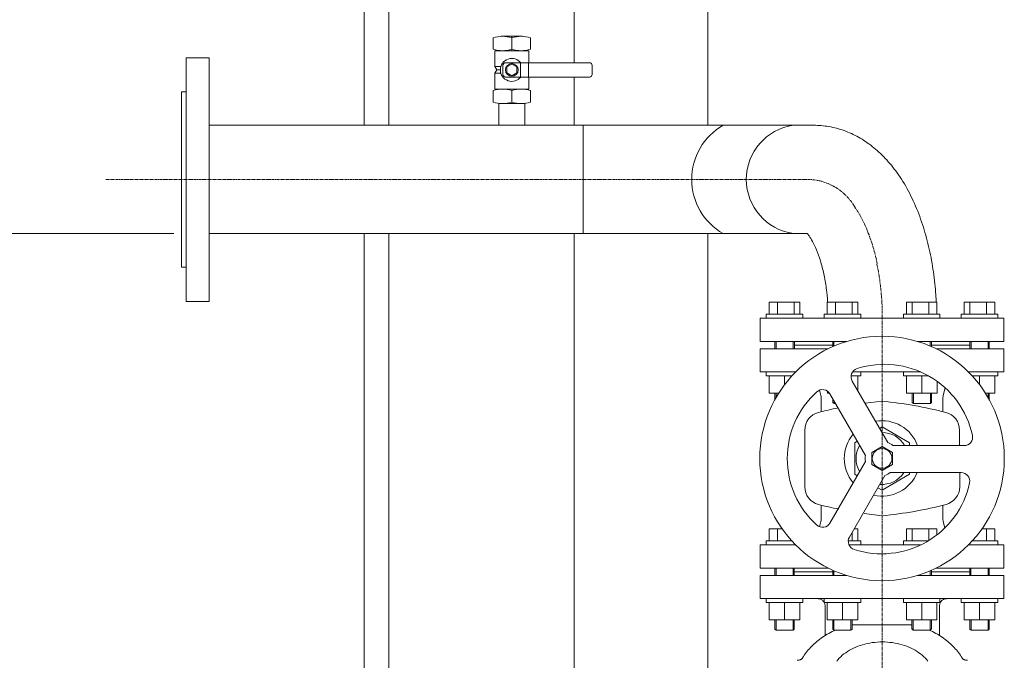
# Model space of a CAD drawing. Units: millimetres. Extents: x 32366 to 36638, y -5602 to 2622.
# Drawn here: x 33301 to 34109, y -816 to -290 of the extents above; entities that cross this region are included whole.
import ezdxf

# ---------------------------------------------------------------- set-up
doc = ezdxf.new("R2010")
doc.units = ezdxf.units.MM
doc.header["$MEASUREMENT"] = 0
doc.linetypes.add('CENTERX2', pattern=[4, 2.5, -0.5, 0.5, -0.5])
doc.layers.add('mõõdud', color=7, linetype='Continuous')
doc.styles.get("Standard").update_dxf_attribs({"font": 'romans.shx'})
doc.dimstyles.new('ISO_1-20', dxfattribs={"dimscale": 20, "dimtxt": 3, "dimasz": 3, "dimexe": 1.5, "dimexo": 0.5, "dimgap": 0.7, "dimtad": 0, "dimtih": 1, "dimtoh": 1, "dimdec": 0, "dimdsep": 46, "dimtxsty": 'Standard', "dimcen": 2, "dimclrd": 1, "dimclre": 1, "dimadec": 0, "dimazin": 0, "dimtfac": 0.666667, "dimtdec": 0, "dimtmove": 0, "dimatfit": 3, "dimfxl": 1, "dimtolj": 1, "dimtzin": 0, "dimarcsym": 0})

# ---------------------------------------------------------------- blocks, each defined once
blk = doc.blocks.new('*D617')
at = {"layer": 'Defpoints', "color": 0, "lineweight": 18, "transparency": 16777216}
for p in [(32700.21, 874.93), (33755.99, 874.93), (33437.52, -465.53)]:
    blk.add_point(p, dxfattribs=at)
at = {"layer": 'mõõdud', "color": 1, "lineweight": -2, "transparency": 16777216}
for p, q in [((33745.99, 874.93), (32670.21, 874.93)), ((32700.21, 764.93), (32700.21, 262.23)), ((32700.21, -355.53), (32700.21, 146.23)), ((33427.52, -465.53), (32670.21, -465.53))]:
    blk.add_line(p, q, dxfattribs=at)
at = {"layer": 'mõõdud', "color": 1, "lineweight": 18, "transparency": 16777216}
for points in [[(32681.88, 764.93), (32718.54, 764.93), (32700.21, 874.93)], [(32681.88, -355.53), (32718.54, -355.53), (32700.21, -465.53)]]:
    blk.add_solid(points, dxfattribs=at)
at = {"layer": 'mõõdud', "color": 0, "transparency": 16777216, "insert": (32700.21, 204.23), "char_height": 88, "attachment_point": 5}
blk.add_mtext('\\A1;A', dxfattribs=at)
blk = doc.blocks.new('A$C2BEF1A79')
at = {"lineweight": 13}
for p, q in [((24.16, 73.25), (6.45, 73.24)), ((15.31, 73.01), (15.31, 61.2)), ((0, 62.36), (0, 71.86)), ((15.31, 62.36), (15.31, 71.86)), ((30.61, 62.36), (30.61, 71.86)), ((1.25, 61.2), (29.37, 61.2)), ((1.25, 48.22), (1.25, 61.2)), ((29.37, 61.2), (29.37, 51.27)), ((8.02, 49.12, 6.53), (8.02, 45.45)), ((10.17, 51.27, 6.53), (79.08, 51.28, 1.93)), ((22.44, 39.62), (22.44, 51.27)), ((81.23, 49.12, 1.93), (81.23, 45.45, 1.93)), ((1.25, 48.22), (6.35, 48.22)), ((1.25, 48.22), (3, 45.45)), ((1.25, 42.68), (3, 45.45)), ((1.25, 29.71), (1.25, 42.68)), ((1.25, 42.68), (6.35, 42.68)), ((3, 45.45), (5.94, 45.45, 8.46)), ((8.02, 41.77, 6.53), (8.02, 45.45)), ((81.23, 41.77, 1.93), (81.23, 45.44, 1.93)), ((10.17, 39.62, 6.53), (79.08, 39.62, 1.93)), ((29.37, 39.63), (29.37, 29.71)), ((0, 19.06), (0, 28.56)), ((29.37, 29.71), (1.25, 29.71)), ((15.31, 19.06), (15.31, 28.56)), ((30.61, 19.06), (30.61, 28.56)), ((4.65, 0), (4.65, 17.9)), ((4.65, 17.9), (25.96, 17.9)), ((25.96, 17.9), (25.96, 0))]:
    blk.add_line(p, q, dxfattribs=at)
at = {"lineweight": 9}
for p, q in [((15.31, 50.23), (11.16, 47.84)), ((19.45, 47.84), (15.31, 50.23)), ((29.06, 51.27), (29.07, 39.63)), ((11.16, 47.84), (11.16, 43.05)), ((11.16, 43.05), (15.31, 40.66)), ((15.31, 40.66), (19.45, 43.05)), ((19.45, 43.05), (19.45, 47.84))]:
    blk.add_line(p, q, dxfattribs=at)
blk.add_circle((15.31, 45.45), 5.22, dxfattribs=at)
at = {"lineweight": 13}
for centre, radius, start, end in [((7.65, 47.48), 25.55, 72.56631, 107.43081), ((22.96, 47.48), 25.55, 72.56627, 107.4308), ((7.65, 87.11), 25.91, 252.81574, 287.18141), ((22.96, 87.11), 25.91, 252.81559, 287.18153), ((10.09, 49.2, 6.53), 2.07, 87.75955, 182.2892), ((79.16, 49.21, 1.93), 2.07, 357.72656, 92.25621), ((10.09, 41.69, 6.53), 2.07, 177.71301, 272.24266), ((79.16, 41.69, 1.93), 2.07, 267.74601, 2.27566), ((7.65, 4.19), 25.55, 72.56631, 107.43081), ((22.96, 4.18), 25.55, 72.56627, 107.4308), ((7.65, 43.81), 25.91, 252.81574, 287.18141), ((22.96, 43.81), 25.91, 252.81559, 287.18153)]:
    blk.add_arc(centre, radius, start, end, dxfattribs=at)
at = {"lineweight": 9}
blk.add_arc((15.33, 45.45), 9.39, 38.35425, 321.64572, dxfattribs=at)
blk = doc.blocks.new('A$C0E96251D')
at = {"lineweight": 18}
for p, q in [((527.56, -247.65), (527.56, 497.15)), ((637.38, 497.15), (637.39, -298.92)), ((527.56, -1017.89), (527.56, -387.82)), ((637.39, -387.82), (637.39, -1017.89))]:
    blk.add_line(p, q, dxfattribs=at)
blk = doc.blocks.new('A$C312B4097')
at = {"lineweight": 13}
for p, q in [((9.24, 532.23), (9.24, 542.23)), ((34.34, 542.23), (9.24, 542.23)), ((16.02, 532.23), (16.02, 542.23)), ((29.65, 532.23), (29.65, 542.23)), ((34.34, 532.23), (34.34, 542.23)), ((56.75, 532.29), (56.75, 542.29)), ((56.75, 542.29), (81.85, 542.29)), ((63.53, 532.29), (63.53, 542.29)), ((77.15, 532.29), (77.15, 542.29)), ((81.85, 532.29), (81.85, 542.29)), ((121.75, 532.29), (121.75, 542.29)), ((146.85, 542.29), (121.75, 542.29)), ((126.44, 532.29), (126.44, 542.29)), ((140.07, 532.29), (140.07, 542.29)), ((146.85, 532.29), (146.85, 542.29)), ((169.26, 532.23), (169.26, 542.23)), ((169.26, 542.23), (194.36, 542.23)), ((173.95, 532.23), (173.95, 542.23)), ((187.58, 532.23), (187.58, 542.23)), ((194.36, 532.23), (194.36, 542.23)), ((1.8, 509.89), (1.8, 528.93)), ((1.8, 528.93), (201.8, 528.93)), ((6.79, 532.23), (6.79, 528.93)), ((36.79, 532.23), (6.79, 532.23)), ((36.79, 532.23), (36.79, 528.93)), ((54.3, 532.29), (54.3, 528.99)), ((84.3, 532.29), (54.3, 532.29)), ((84.3, 532.29), (84.3, 528.99)), ((119.3, 532.29), (119.3, 528.99)), ((119.3, 532.29), (149.3, 532.29)), ((149.3, 532.29), (149.3, 528.99)), ((166.81, 532.23), (166.81, 528.93)), ((166.81, 532.23), (196.81, 532.23)), ((196.81, 532.23), (196.81, 528.93)), ((201.8, 528.93), (201.8, 509.89)), ((72.71, 509.89), (1.8, 509.89)), ((201.8, 509.89), (130.88, 509.89)), ((6.79, 481.56), (6.79, 484.86)), ((27.73, 481.56), (6.79, 481.56)), ((9.24, 481.56), (9.24, 467.46)), ((21.76, 481.56), (21.76, 474.39)), ((84.48, 481.56), (76.4, 481.56)), ((82.03, 481.56), (82.03, 469.23)), ((84.48, 481.56), (84.48, 484.86)), ((119.48, 481.56), (119.48, 484.86)), ((119.48, 481.56), (140.22, 481.56)), ((121.93, 481.56), (121.93, 467.46)), ((134.51, 481.56), (134.51, 467.46)), ((147.03, 477.18), (147.03, 467.46)), ((175.86, 481.56), (196.8, 481.56)), ((181.83, 481.56), (181.83, 474.39)), ((194.35, 481.56), (194.35, 467.46)), ((196.8, 481.56), (196.8, 484.86)), ((56.94, 469.1), (56.93, 467.46)), ((16.96, 467.46), (9.24, 467.46)), ((13.79, 467.46), (13.79, 462.08)), ((14.79, 467.46), (14.79, 463.85)), ((58.61, 467.46), (56.93, 467.46)), ((61.47, 462.58), (61.48, 459.93)), ((62.48, 460.83), (62.48, 458.93)), ((101.98, 460.87), (87.82, 459.21)), ((121.93, 467.46), (147.03, 467.46)), ((126.48, 467.46), (126.48, 459.93)), ((127.48, 467.46), (127.48, 458.93)), ((141.48, 467.46), (141.48, 458.93)), ((142.48, 467.46), (142.47, 459.91)), ((186.63, 467.46), (194.35, 467.46)), ((188.8, 467.46), (188.8, 463.85)), ((189.8, 467.46), (189.79, 462.09)), ((51.8, 460.14), (51.8, 452.2)), ((61.49, 459.91), (62.48, 458.93)), ((63.58, 458.93), (62.48, 458.93)), ((126.48, 459.93), (127.48, 458.93)), ((127.48, 458.93), (141.48, 458.93)), ((142.47, 459.91), (141.48, 458.93)), ((151.8, 460.14), (151.8, 452.25)), ((51.8, 375.53), (51.8, 363.51)), ((151.8, 375.43), (151.8, 367.58)), ((101.98, 366.83), (87.21, 368.59)), ((9.23, 346.16), (9.23, 356.16)), ((19.7, 356.16), (9.23, 356.16)), ((16.02, 346.16), (16.02, 356.16)), ((78.94, 356.16), (81.84, 356.16)), ((81.84, 346.16), (81.84, 356.16)), ((121.75, 346.21), (121.75, 356.21)), ((146.85, 356.21), (121.75, 356.21)), ((126.44, 346.21), (126.44, 356.21)), ((140.06, 346.45), (140.06, 356.21)), ((146.85, 351.14), (146.85, 356.21)), ((183.89, 356.16), (194.36, 356.16)), ((187.57, 346.16), (187.57, 356.16)), ((194.36, 346.16), (194.36, 356.16)), ((77.15, 346.16), (77.15, 353.06)), ((1.79, 342.86), (30.88, 342.86)), ((6.78, 346.16), (6.78, 342.86)), ((27.73, 346.16), (6.78, 346.16)), ((84.29, 346.16), (74.07, 346.16)), ((84.29, 346.16), (84.29, 342.86)), ((119.3, 346.21), (119.3, 342.91)), ((119.3, 346.21), (139.66, 346.21)), ((201.8, 342.86), (172.71, 342.86)), ((175.86, 346.16), (196.81, 346.16)), ((196.81, 346.16), (196.81, 342.86)), ((72.71, 317.82), (1.79, 317.82)), ((1.79, 317.82), (1.79, 298.78)), ((201.8, 317.82), (130.88, 317.82)), ((201.8, 298.78), (201.8, 317.82)), ((1.79, 298.78), (201.8, 298.78)), ((6.78, 295.48), (6.78, 298.78)), ((36.78, 295.48), (6.78, 295.48)), ((9.23, 295.48), (9.23, 281.38)), ((21.76, 295.48), (21.76, 281.38)), ((34.33, 295.48), (34.33, 281.38)), ((36.78, 295.48), (36.78, 298.78)), ((54.29, 295.48), (54.29, 298.72)), ((84.29, 295.48), (54.29, 295.48)), ((56.74, 295.48), (56.74, 281.38)), ((69.27, 295.48), (69.27, 281.38)), ((81.84, 295.48), (81.84, 281.38)), ((84.29, 295.48), (84.29, 298.74)), ((119.3, 295.53), (119.3, 298.79)), ((119.3, 295.53), (149.3, 295.53)), ((121.75, 295.53), (121.75, 281.43)), ((134.32, 295.53), (134.32, 281.43)), ((146.85, 295.53), (146.85, 281.43)), ((149.3, 295.53), (149.3, 298.78)), ((166.81, 295.48), (166.81, 298.78)), ((166.81, 295.48), (196.81, 295.48)), ((169.26, 295.48), (169.26, 281.38)), ((181.83, 295.48), (181.83, 281.38)), ((194.36, 295.48), (194.36, 281.38)), ((196.81, 295.48), (196.81, 298.78)), ((34.33, 281.38), (9.23, 281.38)), ((13.78, 281.38), (13.8, 273.83)), ((14.78, 281.38), (14.78, 272.85)), ((28.78, 281.38), (28.78, 272.85)), ((29.78, 281.38), (29.78, 273.85)), ((81.84, 281.38), (56.74, 281.38)), ((61.29, 281.38), (61.31, 273.83)), ((61.29, 281.17), (61.31, 273.83)), ((62.29, 281.38), (62.29, 272.85)), ((62.29, 281.17), (62.29, 272.85)), ((76.29, 281.38), (76.29, 272.85)), ((76.29, 281.17), (76.29, 272.85)), ((77.29, 281.38), (77.29, 273.85)), ((77.29, 281.17), (77.29, 273.85)), ((121.75, 281.43), (146.85, 281.43)), ((126.3, 281.43), (126.3, 273.9)), ((126.3, 281.22), (126.3, 273.9)), ((127.3, 281.43), (127.3, 272.9)), ((127.3, 281.22), (127.3, 272.9)), ((141.3, 281.43), (141.3, 272.9)), ((141.3, 281.22), (141.3, 272.9)), ((142.3, 281.43), (142.28, 273.88)), ((142.3, 281.22), (142.28, 273.88)), ((169.26, 281.38), (194.36, 281.38)), ((173.81, 281.38), (173.81, 273.85)), ((174.81, 281.38), (174.81, 272.85)), ((188.81, 281.38), (188.81, 272.85)), ((189.81, 281.38), (189.79, 273.83)), ((13.8, 273.83), (14.78, 272.85)), ((28.78, 272.85), (14.78, 272.85)), ((29.78, 273.85), (28.78, 272.85)), ((61.31, 273.83), (62.29, 272.85)), ((61.31, 273.83), (62.29, 272.85)), ((76.29, 272.85), (62.29, 272.85)), ((76.29, 272.85), (62.29, 272.85)), ((77.29, 273.85), (76.29, 272.85)), ((77.29, 273.85), (76.29, 272.85)), ((126.3, 273.9), (127.3, 272.9)), ((126.3, 273.9), (127.3, 272.9)), ((127.3, 272.9), (141.3, 272.9)), ((127.3, 272.9), (141.3, 272.9)), ((142.28, 273.88), (141.3, 272.9)), ((142.28, 273.88), (141.3, 272.9)), ((173.81, 273.85), (174.81, 272.85)), ((174.81, 272.85), (188.81, 272.85)), ((189.79, 273.83), (188.81, 272.85))]:
    blk.add_line(p, q, dxfattribs=at)
at = {"lineweight": 9}
for p, q in [((13.79, 509.89), (13.79, 503.89)), ((13.79, 509.89), (13.79, 503.89)), ((14.79, 509.89), (14.79, 503.89)), ((14.79, 509.89), (14.79, 503.89)), ((28.79, 509.89), (28.79, 503.89)), ((28.79, 509.89), (28.79, 503.89)), ((29.79, 509.89), (29.79, 503.89)), ((61.3, 509.89), (29.79, 509.89)), ((29.79, 509.89), (29.79, 503.89)), ((61.3, 509.89), (61.3, 505.67)), ((62.3, 509.89), (62.3, 506.1)), ((141.3, 509.89), (141.3, 506.1)), ((142.3, 509.89), (142.3, 505.67)), ((142.3, 509.89), (173.81, 509.89)), ((173.81, 509.89), (173.81, 503.89)), ((174.81, 509.89), (174.81, 503.89)), ((188.81, 509.89), (188.81, 503.89)), ((189.81, 509.89), (189.81, 503.89)), ((61.3, 506.89), (29.79, 506.89)), ((29.79, 506.89), (61.3, 506.89)), ((142.3, 506.89), (173.81, 506.89)), ((173.81, 506.89), (142.3, 506.89)), ((13.78, 323.82), (13.78, 317.82)), ((13.78, 323.82), (13.78, 317.82)), ((14.78, 323.82), (14.78, 317.82)), ((14.78, 323.82), (14.78, 317.82)), ((28.78, 323.82), (28.78, 317.82)), ((28.78, 323.82), (28.78, 317.82)), ((29.78, 323.82), (29.78, 317.82)), ((57.49, 323.82), (29.78, 323.82)), ((29.78, 323.82), (29.78, 317.82)), ((173.8, 323.82), (173.8, 317.82)), ((174.8, 323.82), (174.8, 317.82)), ((188.8, 323.82), (188.8, 317.82)), ((189.8, 323.82), (189.8, 317.82)), ((29.78, 320.82), (61.29, 320.82)), ((61.29, 322.05), (61.29, 317.82)), ((62.29, 321.61), (62.29, 317.82)), ((141.29, 321.61), (141.29, 317.82)), ((142.29, 322.04), (142.29, 317.82)), ((173.8, 320.82), (142.29, 320.82))]:
    blk.add_line(p, q, dxfattribs=at)
at = {"lineweight": 18}
for p, q in [((54.63, 295.48), (54.63, 295.48)), ((55, 268.82), (55, 292.78)), ((149, 292.78), (149, 268.82)), ((55, 268.45), (55, 268.82)), ((149, 268.82), (149, 268.45))]:
    blk.add_line(p, q, dxfattribs=at)
at = {"lineweight": 15}
for p, q in [((126.3, 277.14), (77.29, 277.14)), ((34.26, 248.45), (34.58, 248.56)), ((169.42, 248.56), (169.74, 248.45))]:
    blk.add_line(p, q, dxfattribs=at)
at = {"lineweight": 13}
for points in [[(1.8, 484.86), (1.8, 503.89)], [(1.8, 503.89), (57.49, 503.89)], [(146.1, 503.89), (201.8, 503.89), (201.8, 484.86)], [(30.88, 484.86), (1.8, 484.86)], [(133.66, 484.86), (77.59, 484.86)], [(201.8, 484.86), (172.71, 484.86)], [(124.24, 402.33), (124.24, 400.9)], [(1.79, 342.86), (1.8, 323.82)], [(133.47, 342.86), (74.72, 342.86)], [(146.1, 323.82), (201.8, 323.82), (201.8, 342.86)], [(1.8, 323.82), (49.14, 323.82)]]:
    blk.add_lwpolyline(points, dxfattribs=at)
at = {"lineweight": 15}
for points in [[(169.09, 424.41), (110.73, 424.41, 0.126465), (106.49, 426.86), (77.31, 477.4, -0.477796), (81.24, 487.6, -0.443628), (175.96, 432.91, -0.477796)], [(59.01, 466.85), (88.19, 416.31, 0.126465), (88.19, 411.41), (59.01, 360.87, -0.477796), (48.21, 359.17, -0.443628), (48.21, 468.54, -0.477796)], [(75, 349.34), (104.18, 399.88, 0.126465), (108.42, 402.33), (166.78, 402.33, -0.477796), (173.65, 393.82, -0.443628), (78.93, 339.14, -0.477796)]]:
    blk.add_lwpolyline(points, format="xyb", close=True, dxfattribs=at)
at = {"lineweight": 13}
for points in [[(51.8, 460.14), (51.8, 464.2, 0.065543), (51.62, 465.49), (50.44, 469.91, 0.414584), (50.44, 469.91)], [(153.65, 471.8, 0.389254), (153.65, 471.8), (151.97, 465.49, 0.065543), (151.8, 464.2), (151.8, 460.14)], [(101.97, 460.88, -0.039298), (154.17, 451.64, -0.341727), (165.41, 437.12), (165.41, 424.41)], [(65.63, 455.38, 0.01226), (49.6, 451.64, 0.341727), (38.37, 437.12), (38.37, 412.45)], [(66.21, 372.22, -0.012622), (49.6, 376.09, -0.341727), (38.37, 390.61), (38.37, 415.28)], [(101.98, 366.83, 0.039427), (154.36, 376.09, 0.341727), (165.6, 390.61), (165.6, 402.33)], [(50.44, 357.81, 0.414584), (50.44, 357.81), (51.62, 362.22, 0.065543), (51.8, 363.51), (51.8, 367.58)], [(153.39, 356.89, -0.389254), (153.39, 356.89), (151.97, 362.22, -0.065543), (151.8, 363.51), (151.8, 367.58)]]:
    blk.add_lwpolyline(points, format="xyb", dxfattribs=at)
at = {"lineweight": 9}
for points in [[(99.73, 438.57), (101.8, 439.77), (124.24, 426.81), (124.24, 424.41)], [(81.43, 399.7), (79.36, 400.9), (79.36, 426.81), (81.43, 428.01)], [(124.24, 400.9), (101.8, 387.95), (98.46, 389.87)]]:
    blk.add_lwpolyline(points, dxfattribs=at)
at = {"lineweight": 13}
blk.add_lwpolyline([(110.3, 408.95), (101.8, 404.04), (93.3, 408.95), (93.3, 418.76), (101.8, 423.67), (110.3, 418.76)], close=True, dxfattribs=at)
at = {"lineweight": 18, "flags": 128}
for points in [[(55, 292.78), (54.97, 293.36), (54.89, 293.94), (54.75, 294.51), (54.55, 295.06), (54.3, 295.58), (54.01, 296.09), (53.66, 296.56), (53.27, 296.99), (52.84, 297.39), (52.38, 297.74), (51.88, 298.04), (51.36, 298.3), (50.81, 298.5), (50.25, 298.65), (49.67, 298.74), (49.39, 298.77), (49.24, 298.78), (49.1, 298.78)], [(154.9, 298.78), (154.76, 298.78), (154.61, 298.77), (154.33, 298.74), (153.75, 298.65), (153.19, 298.5), (152.64, 298.3), (152.12, 298.04), (151.62, 297.74), (151.15, 297.39), (150.72, 296.99), (150.34, 296.56), (149.99, 296.09), (149.69, 295.58), (149.45, 295.06), (149.25, 294.51), (149.11, 293.94), (149.03, 293.36), (149, 292.78)]]:
    blk.add_lwpolyline(points, dxfattribs=at)
at = {"lineweight": 15, "flags": 128}
for points in [[(63.08, 272.85), (63.08, 272.85), (63.08, 272.85), (63.08, 272.85), (63.08, 272.85), (63.08, 272.85), (63.08, 272.85), (63.08, 272.85), (62.16, 272.42), (60.77, 271.73), (59.4, 271.01), (58.06, 270.27), (56.73, 269.51), (55.44, 268.72), (54.17, 267.92), (52.92, 267.09), (51.71, 266.24), (50.52, 265.36), (49.36, 264.47), (48.23, 263.56), (47.13, 262.63), (46.06, 261.67), (45.03, 260.7), (44.02, 259.71), (43.05, 258.7), (42.11, 257.68), (41.2, 256.64), (40.33, 255.58), (39.5, 254.5), (38.7, 253.41), (37.93, 252.31), (37.21, 251.19), (36.52, 250.06)], [(167.48, 250.06), (166.79, 251.19), (166.07, 252.31), (165.3, 253.41), (164.5, 254.5), (163.67, 255.58), (162.8, 256.64), (161.89, 257.68), (160.95, 258.7), (159.98, 259.71), (158.97, 260.7), (157.94, 261.67), (156.87, 262.63), (155.77, 263.56), (154.64, 264.47), (153.48, 265.36), (152.29, 266.24), (151.08, 267.09), (149.83, 267.92), (148.56, 268.72), (147.27, 269.51), (145.94, 270.27), (144.6, 271.01), (143.23, 271.73), (141.84, 272.42), (140.82, 272.9), (140.82, 272.9), (140.82, 272.9), (140.82, 272.9), (140.82, 272.9), (140.82, 272.9), (140.82, 272.9), (140.82, 272.9)], [(32.15, 248.15), (32.7, 248.17), (33.25, 248.23), (33.77, 248.32), (34.26, 248.45)], [(34.58, 248.56), (34.93, 248.72), (35.26, 248.9), (35.56, 249.09), (35.82, 249.28), (36.05, 249.48), (36.24, 249.68), (36.4, 249.87), (36.52, 250.06)], [(167.48, 250.06), (167.61, 249.87), (167.76, 249.68), (167.95, 249.48), (168.18, 249.28), (168.44, 249.09), (168.74, 248.9), (169.07, 248.72), (169.42, 248.56)], [(169.74, 248.45), (170.23, 248.32), (170.76, 248.23), (171.3, 248.17), (171.85, 248.15)]]:
    blk.add_lwpolyline(points, dxfattribs=at)
at = {"lineweight": 15}
blk.add_polyline3d([(139.46, 247.34, 0), (138.43, 248.63, 0), (137.32, 249.87, 0), (136.12, 251.08, 0), (134.84, 252.24, 0), (133.47, 253.36, 0), (132.04, 254.42, 0), (130.53, 255.44, 0), (128.95, 256.4, 0), (127.3, 257.31, 0), (125.6, 258.16, 0), (123.84, 258.95, 0), (122.02, 259.68, 0), (120.16, 260.34, 0), (118.26, 260.94, 0), (116.31, 261.47, 0), (114.33, 261.93, 0), (112.32, 262.32, 0), (110.29, 262.64, 0), (108.23, 262.9, 0), (106.16, 263.08, 0), (104.08, 263.19, 0), (102, 263.22, 0), (99.92, 263.19, 0), (97.84, 263.08, 0), (95.77, 262.9, 0), (93.71, 262.64, 0), (91.68, 262.32, 0), (89.67, 261.93, 0), (87.69, 261.47, 0), (85.74, 260.94, 0), (83.84, 260.34, 0), (81.98, 259.68, 0), (80.16, 258.95, 0), (78.4, 258.16, 0), (76.7, 257.31, 0), (75.05, 256.4, 0), (73.47, 255.44, 0), (71.96, 254.42, 0), (70.53, 253.36, 0), (69.16, 252.24, 0), (67.88, 251.08, 0), (66.68, 249.87, 0), (65.57, 248.63, 0), (64.54, 247.34, 0)], dxfattribs=at)
blk.add_circle((101.8, 413.86), 100.35, dxfattribs=at)
at = {"lineweight": 13}
blk.add_circle((101.8, 413.86), 8.07, dxfattribs=at)
at = {"lineweight": 9}
for radius, start, end in [(31, 19.90057, 100.06582), (31, 139.91759, 220.08244), (21.32, 29.66866, 90.27845), (21.32, 149.69544, 210.30461), (31, 257.07914, 338.16724), (21.32, 265.2823, 327.26162)]:
    blk.add_arc((101.8, 413.86), radius, start, end, dxfattribs=at)
blk = doc.blocks.new('A$C38C850C9')
at = {"lineweight": 18}
for p, q in [((1224.491, 3499.583), (1224.491, 2892.032)), ((1204.474, 3089.794), (1204.474, 2892.032)), ((1376.672, 2892.032), (1376.672, 2931.648)), ((1077.245, 2892.032), (1573.265, 2892.032)), ((1384.129, 2892.032), (1384.129, 2803.132)), ((1077.245, 2803.132), (1568.094, 2803.132)), ((1204.474, 2239.794), (1204.474, 2803.132)), ((1224.491, 2803.132), (1224.491, 2173.064)), ((1058.207, 2775.434), (1054.424, 2775.425))]:
    blk.add_line(p, q, dxfattribs=at)
at = {"color": 1, "linetype": 'CENTERX2', "lineweight": 18}
for p, q in [((992.298, 2847.582), (1568.094, 2847.582)), ((1629.494, 2173.116), (1629.494, 2733.582))]:
    blk.add_line(p, q, dxfattribs=at)
at = {"lineweight": 15}
for points in [[(1058.207, 2747.437), (1077.245, 2747.437), (1077.245, 2947.445), (1058.207, 2947.445)], [(1054.424, 2775.425), (1058.207, 2775.425), (1058.207, 2919.453), (1054.424, 2919.453)]]:
    blk.add_lwpolyline(points, close=True, dxfattribs=at)
at = {"lineweight": 18}
for centre, radius, start, end in [((1524.365, 2847.582), 51.164, 119.682817, 240.317183), ((1562.959, 2847.582), 44.893, 98.052101, 261.947899)]:
    blk.add_arc(centre, radius, start, end, dxfattribs=at)
at = {"color": 1, "linetype": 'CENTERX2', "lineweight": 18}
for centre, radius, start, end in [((1567.896, 2802.391), 45.192, 30.518257, 89.749954), ((1517.654, 2764.857), 107.75, 20.187235, 34.147313), ((1463.261, 2744.832), 165.712, 11.666246, 20.195732), ((1423.48, 2736.23), 206.093, 4.335367, 11.790284)]:
    blk.add_arc(centre, radius, start, end, dxfattribs=at)
at = {"color": 1, "linetype": 'CENTERX2', "lineweight": 13}
blk.add_arc((1494.922, 2738.928), 134.677, 357.72522, 5.488544, dxfattribs=at)
at = {"lineweight": 18}
for points, knots in [([(1673.952, 2746.882), (1673.939, 2746.882), (1673.984, 2748.69), (1672.773, 2764.61), (1669.911, 2783.515), (1665.59, 2802.002), (1659.779, 2819.658), (1652.373, 2836.331), (1643.609, 2851.094), (1633.761, 2863.602), (1623.252, 2873.665), (1611.981, 2881.587), (1600.018, 2887.371), (1587.695, 2890.981), (1578.348, 2891.993), (1573.845, 2892.029), (1573.265, 2892.032)], [0.01170833, 0.01170833, 0.01170833, 0.01170833, 0.04506816, 0.1288917, 0.21316941, 0.29828202, 0.38468602, 0.4728076, 0.5627925, 0.64288602, 0.71874611, 0.79050989, 0.85919095, 0.92593731, 0.99180422, 1, 1, 1, 1]), ([(1568.094, 2803.132), (1568.094, 2803.132), (1568.094, 2803.132), (1569.349, 2801.705), (1572.413, 2796.88), (1575.752, 2789.931), (1578.988, 2780.975), (1581.808, 2770.202), (1583.93, 2758.086), (1584.901, 2746.882), (1584.813, 2746.882), (1584.824, 2746.935)], [0.24055027, 0.24055027, 0.24055027, 0.24055027, 0.32137001, 0.40146266, 0.48224865, 0.56542138, 0.65190359, 0.74159876, 0.83394241, 0.92819326, 1, 1, 1, 1])]:
    blk.add_open_spline(points, degree=3, knots=knots, dxfattribs=at)
at = {"color": 3, "lineweight": 18}
blk.add_blockref('A$C0E96251D', (849.113, 3190.957), dxfattribs=at)
at = {"lineweight": 18}
blk.add_blockref('A$C2BEF1A79', (1310.267, 2892.032), dxfattribs=at)
at = {"lineweight": 20}
blk.add_blockref('A$C312B4097', (1527.696, 2204.649), dxfattribs=at)
at = {"layer": 'mõõdud'}
dim = blk.add_linear_dim(base=(320.896, 4143.598), p1=(1058.207, 2803.132), p2=(1376.672, 4143.598), angle=90, text='A', dimstyle='ISO_1-20', override={"dimtxt": 4.4, "dimasz": 5.5}, dxfattribs=at)
dim.commit()
dim.dimension.update_dxf_attribs({"geometry": '*D617', "text_midpoint": (320.896, 3472.893), "dimtype": 128, "insert": (-32379.314, 3268.667)})

msp = doc.modelspace()

# ---------------------------------------------------------------- block references
at = {"lineweight": 18}
msp.add_blockref('A$C38C850C9', (32379.31, -3268.67), dxfattribs=at)

doc.saveas('drawing.dxf')
